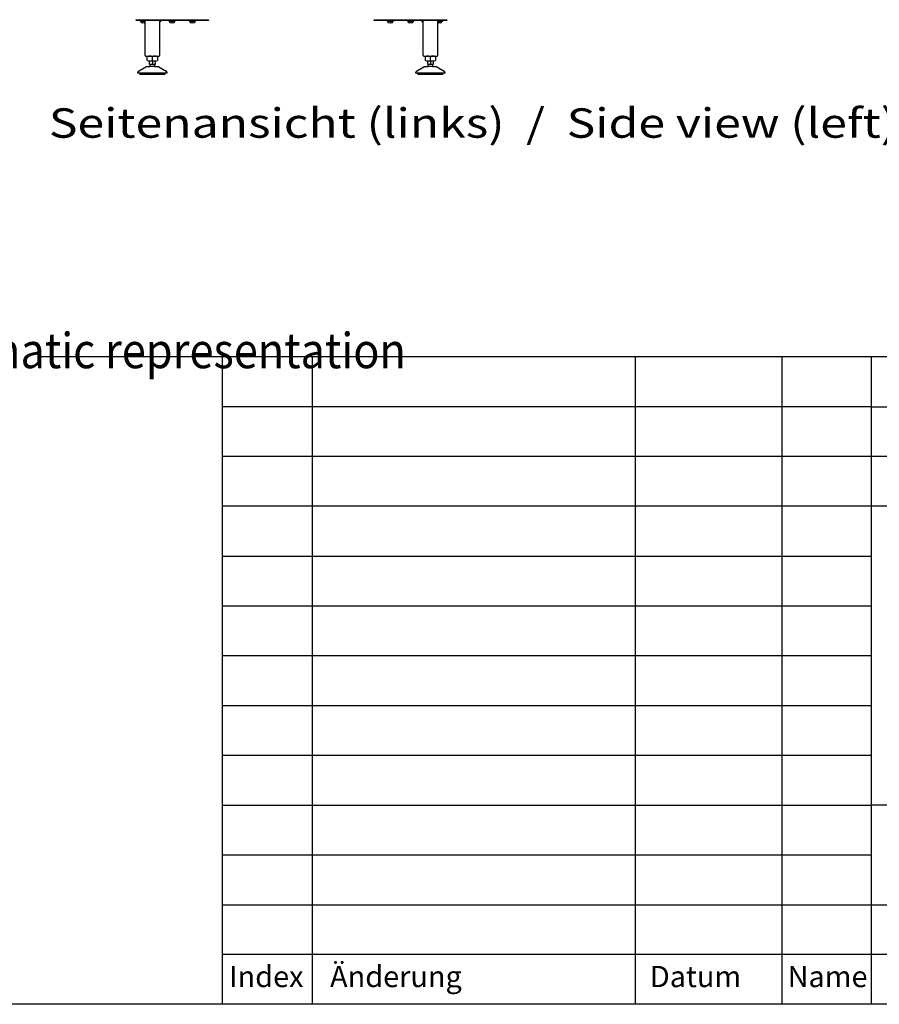
# Model space of a CAD drawing. Units: millimetres. Extents: x 16248 to 33635, y -30539 to -20060.
# Drawn here: x 22805 to 25179, y -29551 to -26833 of the extents above; entities that cross this region are included whole.
import ezdxf

# ---------------------------------------------------------------- set-up
doc = ezdxf.new("R2010")
doc.units = ezdxf.units.MM
doc.layers.add('1', color=7, linetype='Continuous')
doc.styles.add('CONVERTER_12', font='txt.shx', dxfattribs={"width": 0.9})
doc.styles.add('CONVERTER_13', font='txt.shx', dxfattribs={"width": 0.81})
doc.styles.add('CONVERTER_14', font='txt.shx', dxfattribs={"width": 0.765})
doc.styles.add('CONVERTER_18', font='txt.shx', dxfattribs={"width": 0.9})
doc.styles.add('CONVERTER_19', font='ARIAL.TTF', dxfattribs={"width": 1.2})

# ---------------------------------------------------------------- blocks, each defined once
blk = doc.blocks.new('_tb_frame_A3QV', base_point=(2929.723, -549.704))
at = {"layer": '1', "color": 7, "linetype": 'Continuous'}
blk.add_line((3324.723, -549.704), (2929.723, -549.704), dxfattribs=at)
blk = doc.blocks.new('Kopf', base_point=(3282.118, -634.852))
at = {"layer": '1', "color": 7, "linetype": 'Continuous'}
for p, q in [((3104.979, -541.309), (3104.979, -486.309)), ((3289.979, -486.309), (3104.979, -486.309)), ((3160.119, -541.309), (3160.119, -486.309)), ((3160.119, -490.54), (3203.499, -490.54)), ((3289.979, -499.001), (3160.119, -499.001)), ((3203.499, -524.386), (3160.119, -524.386)), ((3289.979, -541.309), (3104.979, -541.309))]:
    blk.add_line(p, q, dxfattribs=at)
at = {"layer": '1', "color": 2, "linetype": 'Continuous'}
for p, q in [((3112.599, -486.309), (3112.599, -541.309)), ((3140.059, -486.309), (3140.059, -541.309)), ((3152.499, -486.309), (3152.499, -541.309)), ((3160.119, -490.54), (3104.979, -490.54)), ((3203.499, -494.771), (3104.979, -494.771)), ((3160.119, -499.001), (3104.979, -499.001)), ((3104.979, -503.232), (3160.119, -503.232)), ((3104.979, -507.463), (3160.119, -507.463)), ((3104.979, -511.688), (3160.119, -511.688)), ((3104.979, -515.925), (3160.119, -515.925)), ((3104.979, -520.155), (3160.119, -520.155)), ((3104.979, -524.386), (3160.119, -524.386)), ((3104.979, -528.617), (3160.119, -528.617)), ((3104.979, -532.848), (3203.499, -532.848)), ((3289.979, -537.078), (3104.979, -537.078))]:
    blk.add_line(p, q, dxfattribs=at)
at = {"layer": '1', "color": 2, "char_height": 1.8, "line_spacing_factor": 1.320528}
for s, insert, attachment_point, style in [('Änderung', (3114.117, -539.184), 4, 'CONVERTER_12'), ('Index', (3108.699, -539.184), 5, 'CONVERTER_14'), ('Datum', (3145.179, -539.184), 5, 'CONVERTER_12'), ('Name', (3156.399, -539.184), 5, 'CONVERTER_13')]:
    blk.add_mtext(s, dxfattribs=dict(at, insert=insert, attachment_point=attachment_point, style=style))

msp = doc.modelspace()

# ---------------------------------------------------------------- linework, layer by layer
at = {"layer": '1', "color": 6, "linetype": 'Continuous'}
for p, q in [((23126.1, -26832.8), (23326.1, -26832.8)), ((23126.1, -26835.3), (23126.1, -26832.8)), ((23326.1, -26835.3), (23126.1, -26835.3)), ((23137.1, -26835.3), (23137.1, -26836.9)), ((23137.1, -26836.9), (23147.7, -26836.9)), ((23140.3, -26837.2), (23140.3, -26841.1)), ((23151.1, -26840.3), (23146.1, -26835.3)), ((23146.1, -26841.1), (23146.1, -26837.2)), ((23196.1, -26835.3), (23191.1, -26840.3)), ((23216.6, -26835.3), (23216.6, -26836.9)), ((23216.6, -26836.9), (23234.6, -26836.9)), ((23219.8, -26837.2), (23219.8, -26841.1)), ((23225.6, -26841.1), (23225.6, -26837.2)), ((23231.4, -26837.2), (23231.4, -26841.1)), ((23234.6, -26836.9), (23234.6, -26835.3)), ((23272.6, -26835.3), (23272.6, -26836.9)), ((23272.6, -26836.9), (23290.6, -26836.9)), ((23275.8, -26837.2), (23275.8, -26841.1)), ((23281.6, -26841.1), (23281.6, -26837.2)), ((23287.4, -26837.2), (23287.4, -26841.1)), ((23290.6, -26836.9), (23290.6, -26835.3)), ((23326.1, -26832.8), (23326.1, -26835.3)), ((23784.1, -26835.3), (23784.1, -26832.8)), ((23784.1, -26832.8), (23984.1, -26832.8)), ((23984.1, -26835.3), (23784.1, -26835.3)), ((23819.6, -26835.3), (23819.6, -26836.9)), ((23819.6, -26836.9), (23837.6, -26836.9)), ((23822.8, -26841.1), (23822.8, -26837.2)), ((23828.6, -26837.2), (23828.6, -26841.1)), ((23834.4, -26841.1), (23834.4, -26837.2)), ((23837.6, -26836.9), (23837.6, -26835.3)), ((23875.6, -26835.3), (23875.6, -26836.9)), ((23875.6, -26836.9), (23893.6, -26836.9)), ((23878.8, -26841.1), (23878.8, -26837.2)), ((23884.6, -26837.2), (23884.6, -26841.1)), ((23890.4, -26841.1), (23890.4, -26837.2)), ((23893.6, -26836.9), (23893.6, -26835.3)), ((23919.1, -26840.3), (23914.1, -26835.3)), ((23964.1, -26835.3), (23959.1, -26840.3)), ((23962.5, -26836.9), (23973.1, -26836.9)), ((23964.1, -26837.2), (23964.1, -26841.1)), ((23969.9, -26841.1), (23969.9, -26837.2)), ((23973.1, -26836.9), (23973.1, -26835.3)), ((23984.1, -26832.8), (23984.1, -26835.3)), ((23171.1, -26945.3), (23171.1, -26934.4)), ((23939.1, -26945.3), (23939.1, -26934.4)), ((23163.6, -26946.3), (23178.6, -26946.3)), ((23177.6, -26962.5), (23164.6, -26962.5)), ((23177.1, -26956.3), (23165.1, -26956.3)), ((23171.1, -26946.3), (23171.1, -26956.3)), ((23931.6, -26946.3), (23946.6, -26946.3)), ((23945.6, -26962.5), (23932.6, -26962.5)), ((23945.1, -26956.3), (23933.1, -26956.3)), ((23939.1, -26946.3), (23939.1, -26956.3)), ((23206.1, -26980.5), (23136.1, -26980.5)), ((23974.1, -26980.5), (23904.1, -26980.5)), ((23365, -27763.8), (22854.9, -27763.8))]:
    msp.add_line(p, q, dxfattribs=at)
at = {"layer": '1', "color": 2, "linetype": 'Continuous'}
for p, q in [((23151.1, -26931.3), (23151.1, -26835.3)), ((23191.1, -26835.3), (23191.1, -26931.3)), ((23919.1, -26931.3), (23919.1, -26835.3)), ((23959.1, -26835.3), (23959.1, -26931.3)), ((23153.1, -26933.3), (23188.9, -26933.3)), ((23157.2, -26945.3), (23157.2, -26934.4)), ((23185, -26934.4), (23185, -26945.3)), ((23921.1, -26933.3), (23956.9, -26933.3)), ((23925.2, -26945.3), (23925.2, -26934.4)), ((23953, -26934.4), (23953, -26945.3)), ((23132.6, -26974.7), (23152.9, -26962.9)), ((23154.4, -26962.5), (23164.6, -26962.5)), ((23163.6, -26956.3), (23163.6, -26946.3)), ((23163.6, -26956.3), (23165.1, -26956.3)), ((23165.1, -26961.8), (23164.6, -26962.5)), ((23165.1, -26961.8), (23165.1, -26956.3)), ((23177.1, -26956.3), (23177.1, -26961.8)), ((23177.1, -26956.3), (23178.6, -26956.3)), ((23177.6, -26962.5), (23177.1, -26961.8)), ((23177.6, -26962.5), (23187.8, -26962.5)), ((23178.6, -26946.3), (23178.6, -26956.3)), ((23189.3, -26962.9), (23209.6, -26974.7)), ((23900.6, -26974.7), (23920.9, -26962.9)), ((23922.4, -26962.5), (23932.6, -26962.5)), ((23931.6, -26956.3), (23931.6, -26946.3)), ((23931.6, -26956.3), (23933.1, -26956.3)), ((23933.1, -26961.8), (23932.6, -26962.5)), ((23933.1, -26961.8), (23933.1, -26956.3)), ((23945.1, -26956.3), (23945.1, -26961.8)), ((23945.1, -26956.3), (23946.6, -26956.3)), ((23945.6, -26962.5), (23945.1, -26961.8)), ((23945.6, -26962.5), (23955.8, -26962.5)), ((23946.6, -26946.3), (23946.6, -26956.3)), ((23957.3, -26962.9), (23977.6, -26974.7)), ((23131.1, -26980.5), (23131.1, -26977.3)), ((23136.1, -26980.5), (23131.1, -26980.5)), ((23137.5, -26983.5), (23171, -26983.5)), ((23171, -26983.5), (23204.6, -26983.5)), ((23211.1, -26980.5), (23206.1, -26980.5)), ((23211.1, -26977.3), (23211.1, -26980.5)), ((23899.1, -26980.5), (23899.1, -26977.3)), ((23904.1, -26980.5), (23899.1, -26980.5)), ((23905.5, -26983.5), (23939, -26983.5)), ((23939, -26983.5), (23972.6, -26983.5)), ((23979.1, -26980.5), (23974.1, -26980.5)), ((23979.1, -26977.3), (23979.1, -26980.5))]:
    msp.add_line(p, q, dxfattribs=at)
at = {"layer": '1', "color": 6, "linetype": 'Continuous'}
for centre, radius, start, end in [((23143.2, -26851.9), 15, 90.0186, 101.0885), ((23143.2, -26826.3), 15, 258.9076, 281.1), ((23143.2, -26851.9), 15, 78.9037, 90.0186), ((23149, -26851.9), 15, 94.726, 101.0963), ((23149, -26826.3), 15, 258.9038, 278.0986), ((23222.7, -26851.9), 15, 90.0186, 101.0885), ((23222.7, -26826.3), 15, 258.9076, 281.1), ((23222.7, -26851.9), 15, 78.9037, 90.0186), ((23228.5, -26851.9), 15, 89.1694, 101.0963), ((23228.5, -26826.3), 15, 258.9038, 281.0886), ((23228.5, -26851.9), 15, 78.9115, 89.1694), ((23278.7, -26851.9), 15, 90.0186, 101.0885), ((23278.7, -26826.3), 15, 258.9076, 281.1), ((23278.7, -26851.9), 15, 78.9037, 90.0186), ((23284.5, -26851.9), 15, 89.1694, 101.0963), ((23284.5, -26826.3), 15, 258.9038, 281.0886), ((23284.5, -26851.9), 15, 78.9115, 89.1694), ((23825.7, -26851.9), 15, 90.8306, 101.0885), ((23825.7, -26826.3), 15, 258.9114, 281.0962), ((23825.7, -26851.9), 15, 78.9037, 90.8306), ((23831.5, -26851.9), 15, 89.9814, 101.0963), ((23831.5, -26826.3), 15, 258.9, 281.0924), ((23831.5, -26851.9), 15, 78.9115, 89.9814), ((23881.7, -26851.9), 15, 90.8306, 101.0885), ((23881.7, -26826.3), 15, 258.9114, 281.0962), ((23881.7, -26851.9), 15, 78.9037, 90.8306), ((23887.5, -26851.9), 15, 89.9814, 101.0963), ((23887.5, -26826.3), 15, 258.9, 281.0924), ((23887.5, -26851.9), 15, 78.9115, 89.9814), ((23961.2, -26826.3), 15, 261.9014, 281.0962), ((23961.2, -26851.9), 15, 78.9037, 85.274), ((23967, -26851.9), 15, 89.9814, 101.0963), ((23967, -26826.3), 15, 258.9, 281.0924), ((23967, -26851.9), 15, 78.9115, 89.9814), ((23164.2, -26956.4), 23.1, 72.5369, 90), ((23178, -26956.4), 23.1, 90, 107.4631), ((23932.2, -26956.4), 23.1, 72.5369, 90), ((23946, -26956.4), 23.1, 90, 107.4631), ((23164.2, -26923.8), 22.5, 269.2797, 287.8966), ((23178, -26923.8), 22.5, 252.1034, 270.7203), ((23932.2, -26923.8), 22.5, 269.2797, 287.8966), ((23946, -26923.8), 22.5, 252.1034, 270.7203)]:
    msp.add_arc(centre, radius, start, end, dxfattribs=at)
at = {"layer": '1', "color": 2, "linetype": 'Continuous'}
for centre, radius, start, end in [((23153.1, -26931.3), 2.01, 180.0981, 274.0983), ((23164.2, -26956.4), 23.1, 90, 107.4631), ((23178, -26956.4), 23.1, 72.5369, 90), ((23189.1, -26931.3), 2.01, 265.9017, 359.9019), ((23921.1, -26931.3), 2.01, 180.0981, 274.0983), ((23932.2, -26956.4), 23.1, 90, 107.4631), ((23946, -26956.4), 23.1, 72.5369, 90), ((23957.1, -26931.3), 2.01, 265.9017, 359.9019), ((23154.4, -26965.7), 3.14, 90.7014, 119.3142), ((23164.2, -26923.8), 22.5, 252.1034, 269.2797), ((23178, -26923.8), 22.5, 270.7203, 287.8966), ((23187.8, -26965.7), 3.14, 60.6858, 89.2986), ((23922.4, -26965.7), 3.14, 90.7014, 119.3142), ((23932.2, -26923.8), 22.5, 252.1034, 269.2797), ((23946, -26923.8), 22.5, 270.7203, 287.8966), ((23955.8, -26965.7), 3.14, 60.6858, 89.2986), ((23134.1, -26977.3), 3, 120.0071, 180.0132), ((23137.8, -26981.6), 2.01, 149.5678, 263.3435), ((23204.4, -26981.6), 2.01, 276.6565, 30.4322), ((23208.1, -26977.3), 3, 359.9868, 59.9929), ((23902.1, -26977.3), 3, 120.0071, 180.0132), ((23905.8, -26981.6), 2.01, 149.5678, 263.3435), ((23972.4, -26981.6), 2.01, 276.6565, 30.4322), ((23976.1, -26977.3), 3, 359.9868, 59.9929)]:
    msp.add_arc(centre, radius, start, end, dxfattribs=at)

# ---------------------------------------------------------------- block references
at = {"xscale": 32.5, "yscale": 32.5, "zscale": 32.5}
for name, p in [('_tb_frame_A3QV', (16540, -29551.3)), ('Kopf', (29122, -32591.4))]:
    msp.add_blockref(name, p, dxfattribs=at)

# ---------------------------------------------------------------- texts
at = {"layer": '1', "color": 3}
for s, height, style, width, p in [('Seitenansicht (links)  /  Side view (left)', 81.25, 'CONVERTER_19', 1.2, (22885, -27158.8)), ('Schematische Darstellung  /  Schematic representation', 97.5, 'CONVERTER_18', 0.9, (20815, -27795.1))]:
    msp.add_text(s, height=height, dxfattribs=dict(at, style=style, width=width)).set_placement(p)

doc.saveas('drawing.dxf')
